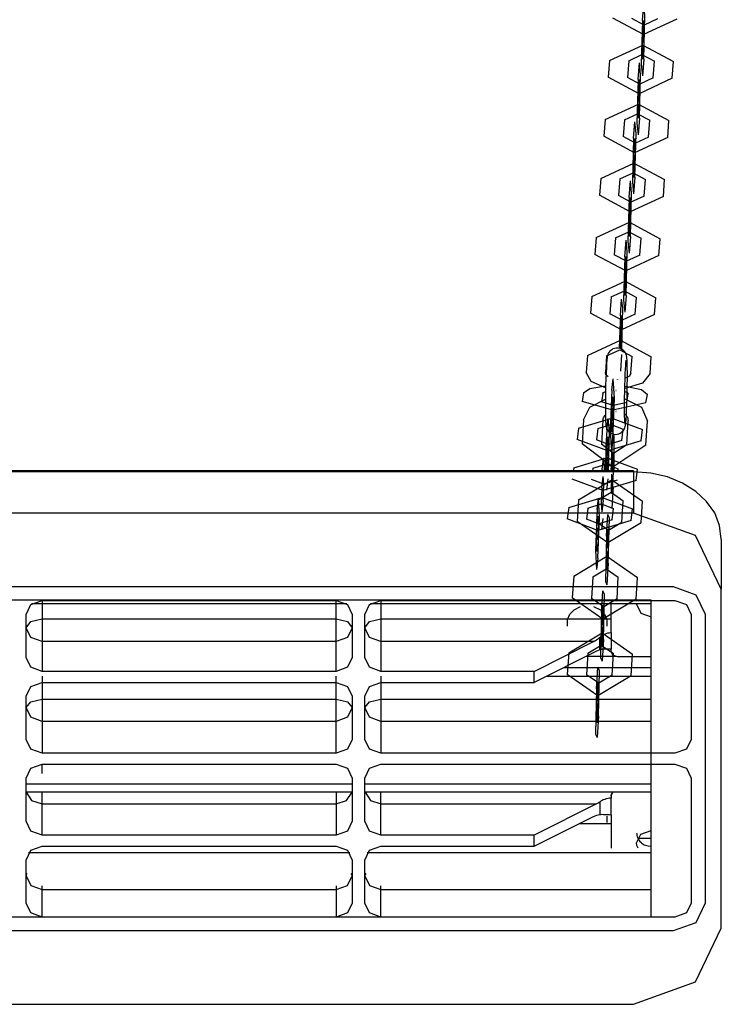
# Model space of a CAD drawing. Units: inches. Extents: x 12 to 87, y -29 to 128.
# Drawn here: x 51 to 54, y 116 to 119 of the extents above; entities that cross this region are included whole.
import ezdxf

# ---------------------------------------------------------------- set-up
doc = ezdxf.new("R2010")
doc.units = ezdxf.units.IN
doc.header["$MEASUREMENT"] = 0
doc.layers.add('Ebene 1', color=7, linetype='Continuous')

# ---------------------------------------------------------------- blocks, each defined once
blk = doc.blocks.new('block 2')
at = {"layer": 'Ebene 1', "color": 179, "lineweight": 25, "true_color": 0x1a171b}
for points in [[(53.3976, 118.9974), (53.4014, 119.0499)], [(53.4014, 118.8766), (53.4048, 119.0131), (53.4014, 119.0499)], [(53.5044, 119.0015), (53.4007, 118.9533), (53.3042, 119.005)], [(53.4445, 119.0026), (53.4028, 118.9831), (53.3642, 119.0041)], [(53.3976, 118.9974), (53.3935, 118.8608), (53.3976, 118.8241)], [(53.3976, 118.9454), (53.4014, 118.9981)], [(53.4014, 118.9285), (53.4028, 118.9831), (53.4014, 118.9981)], [(53.4024, 118.9831), (53.4031, 118.9834), (53.4031, 118.9831), (53.4024, 118.9831), (53.4024, 118.9831)], [(53.4028, 118.9827), (53.4028, 118.9834), (53.4028, 118.9831), (53.4028, 118.9827), (53.4028, 118.9827)], [(53.3976, 118.9454), (53.3955, 118.8908), (53.3976, 118.8763)], [(53.2946, 118.8727), (53.3983, 118.9207), (53.4941, 118.8689)], [(53.4014, 118.9285), (53.3976, 118.8763)], [(53.2946, 118.8727), (53.2905, 118.8201)], [(53.3545, 118.8718), (53.3955, 118.8908), (53.4345, 118.8704)], [(53.3952, 118.8908), (53.3959, 118.8911), (53.3959, 118.8908), (53.3952, 118.8908), (53.3952, 118.8908)], [(53.3955, 118.8904), (53.3955, 118.8915), (53.3955, 118.8908), (53.3955, 118.8904), (53.3955, 118.8904)], [(53.4014, 118.8766), (53.3976, 118.8241)], [(53.3545, 118.8718), (53.3504, 118.8191)], [(53.3835, 118.8127), (53.3876, 118.8651)], [(53.3876, 118.6916), (53.3911, 118.8284), (53.3876, 118.8651)], [(53.4303, 118.8177), (53.4345, 118.8704)], [(53.4903, 118.8167), (53.4941, 118.8689)], [(53.4903, 118.8167), (53.3866, 118.7683), (53.2905, 118.8201)], [(53.4303, 118.8177), (53.389, 118.7983), (53.3504, 118.8191)], [(53.3835, 118.8127), (53.3797, 118.676), (53.3835, 118.6393)], [(53.3835, 118.7605), (53.3876, 118.8131)], [(53.3876, 118.744), (53.389, 118.7983), (53.3876, 118.8131)], [(53.3883, 118.7983), (53.3893, 118.7986), (53.389, 118.7983), (53.3883, 118.7983), (53.3883, 118.7983)], [(53.389, 118.7979), (53.389, 118.7991), (53.389, 118.7983), (53.389, 118.7979), (53.389, 118.7979)], [(53.3835, 118.7605), (53.3821, 118.7059), (53.3835, 118.6915)], [(53.2805, 118.6878), (53.3845, 118.7357), (53.4803, 118.6841)], [(53.3876, 118.744), (53.3835, 118.6915)], [(53.2805, 118.6878), (53.2767, 118.6353)], [(53.3408, 118.6868), (53.3821, 118.7059), (53.4203, 118.6854)], [(53.3814, 118.7059), (53.3821, 118.7063), (53.3821, 118.7059), (53.3814, 118.7059), (53.3814, 118.7059)], [(53.3821, 118.7056), (53.3821, 118.7066), (53.3821, 118.7059), (53.3821, 118.7056), (53.3821, 118.7056)], [(53.3876, 118.6916), (53.3835, 118.6393)], [(53.3408, 118.6868), (53.3366, 118.6343)], [(53.3697, 118.6279), (53.3735, 118.6801)], [(53.3735, 118.507), (53.3773, 118.6434), (53.3735, 118.6801)], [(53.4166, 118.6329), (53.4203, 118.6854)], [(53.4765, 118.6319), (53.4803, 118.6841)], [(53.4765, 118.6319), (53.3728, 118.5835), (53.2767, 118.6353)], [(53.4166, 118.6329), (53.3752, 118.6134), (53.3366, 118.6343)], [(53.3697, 118.6279), (53.3659, 118.4915), (53.3697, 118.4548)], [(53.3697, 118.5757), (53.3735, 118.6282)], [(53.3735, 118.5592), (53.3752, 118.6134), (53.3735, 118.6282)], [(53.3745, 118.6134), (53.3752, 118.6138), (53.3752, 118.6134), (53.3745, 118.6134), (53.3745, 118.6134)], [(53.3752, 118.6131), (53.3752, 118.6141), (53.3752, 118.6134), (53.3752, 118.6131), (53.3752, 118.6131)], [(53.3697, 118.5757), (53.368, 118.5211), (53.3697, 118.5066)], [(53.2667, 118.503), (53.3704, 118.5511), (53.4665, 118.4996)], [(53.3735, 118.5592), (53.3697, 118.5066)], [(53.2667, 118.503), (53.2626, 118.4505)], [(53.3266, 118.502), (53.368, 118.5211), (53.4066, 118.5004)], [(53.368, 118.5206), (53.368, 118.5218), (53.368, 118.5211), (53.368, 118.5206), (53.368, 118.5206)], [(53.368, 118.5211), (53.3687, 118.5214), (53.3687, 118.5211), (53.368, 118.5211), (53.368, 118.5211)], [(53.3735, 118.507), (53.3697, 118.4548)], [(53.3266, 118.502), (53.3225, 118.4494)], [(53.3559, 118.4431), (53.3597, 118.4953)], [(53.3597, 118.322), (53.3635, 118.4586), (53.3597, 118.4953)], [(53.4028, 118.4481), (53.4066, 118.5004)], [(53.4627, 118.4469), (53.4665, 118.4996)], [(53.4627, 118.4469), (53.359, 118.399), (53.2626, 118.4505)], [(53.4028, 118.4481), (53.3611, 118.4286), (53.3225, 118.4494)], [(53.3559, 118.4431), (53.3518, 118.3065), (53.3559, 118.2698)], [(53.3559, 118.3909), (53.3597, 118.4434)], [(53.3597, 118.3743), (53.3611, 118.4286), (53.3597, 118.4434)], [(53.3607, 118.4289), (53.3614, 118.4289), (53.3614, 118.4286), (53.3607, 118.4289), (53.3607, 118.4289)], [(53.3611, 118.4283), (53.3611, 118.4293), (53.3611, 118.4286), (53.3611, 118.4283), (53.3611, 118.4283)], [(53.3559, 118.3909), (53.3545, 118.3364), (53.3559, 118.3216)], [(53.2529, 118.3182), (53.3566, 118.3666), (53.4527, 118.3146)], [(53.3597, 118.3743), (53.3559, 118.3216)], [(53.2529, 118.3182), (53.2488, 118.2656)], [(53.3129, 118.3172), (53.3545, 118.3364), (53.3928, 118.3158)], [(53.3538, 118.3364), (53.3549, 118.3364), (53.3545, 118.3361), (53.3538, 118.3364), (53.3538, 118.3364)], [(53.3545, 118.3358), (53.3545, 118.337), (53.3545, 118.3364), (53.3545, 118.3358), (53.3545, 118.3358)], [(53.3597, 118.322), (53.3559, 118.2698)], [(53.3129, 118.3172), (53.3091, 118.2644)], [(53.3421, 118.2582), (53.3459, 118.3104)], [(53.3459, 118.1373), (53.3497, 118.2741), (53.3459, 118.3104)], [(53.389, 118.2631), (53.3928, 118.3158)], [(53.4489, 118.262), (53.4527, 118.3146)], [(53.4489, 118.262), (53.3452, 118.2141), (53.2488, 118.2656)], [(53.389, 118.2631), (53.3473, 118.2441), (53.3091, 118.2644)], [(53.3421, 118.2582), (53.338, 118.1218), (53.3421, 118.085)], [(53.3421, 118.206), (53.3459, 118.2586)], [(53.3459, 118.1893), (53.3473, 118.2441), (53.3459, 118.2586)], [(53.347, 118.2441), (53.3476, 118.2441), (53.3476, 118.2438), (53.347, 118.2441), (53.347, 118.2441)], [(53.3473, 118.2434), (53.3473, 118.2445), (53.3473, 118.2441), (53.3473, 118.2434), (53.3473, 118.2434)], [(53.3421, 118.206), (53.3408, 118.1516), (53.3421, 118.1368)], [(53.2391, 118.1334), (53.3428, 118.1816), (53.4389, 118.1297)], [(53.3459, 118.1893), (53.3421, 118.1368)], [(53.2391, 118.1334), (53.235, 118.0812)], [(53.2991, 118.1322), (53.3408, 118.1516), (53.379, 118.1308)], [(53.3401, 118.1516), (53.3408, 118.1516), (53.3408, 118.1513), (53.3401, 118.1516), (53.3401, 118.1516)], [(53.3408, 118.1509), (53.3408, 118.1521), (53.3404, 118.1516), (53.3408, 118.1509), (53.3408, 118.1509)], [(53.3459, 118.1373), (53.3421, 118.085)], [(53.2991, 118.1322), (53.2953, 118.0798)], [(53.3284, 118.0732), (53.3321, 118.1256)], [(53.3328, 117.9664), (53.3356, 118.0987), (53.3321, 118.1256)], [(53.3749, 118.0784), (53.379, 118.1308)], [(53.4348, 118.0772), (53.4389, 118.1297)], [(53.4348, 118.0772), (53.3315, 118.0291), (53.235, 118.0812)], [(53.3749, 118.0784), (53.3335, 118.0593), (53.2953, 118.0798)], [(53.3284, 118.0732), (53.3263, 118.0298), (53.3246, 117.9714)], [(53.3284, 118.0212), (53.3321, 118.0738)], [(53.3321, 118.0045), (53.3335, 118.0593), (53.3321, 118.0738)], [(53.3332, 118.0593), (53.3339, 118.0593), (53.3339, 118.0589), (53.3332, 118.0593), (53.3332, 118.0593)], [(53.3335, 118.0586), (53.3335, 118.0596), (53.3335, 118.0593), (53.3335, 118.0586), (53.3335, 118.0586)], [(53.3284, 118.0212), (53.3273, 117.9992), (53.3266, 117.9707)], [(53.2253, 117.9485), (53.329, 117.9968), (53.4248, 117.9449)], [(53.3321, 118.0045), (53.3294, 117.9695)], [(53.2253, 117.9485), (53.2216, 117.8962)], [(53.2815, 117.7849), (53.2815, 117.7699), (53.2815, 117.7573), (53.2818, 117.7449), (53.2825, 117.7349), (53.2829, 117.7311), (53.2836, 117.727), (53.2843, 117.7248), (53.2849, 117.7224), (53.286, 117.7198), (53.2874, 117.717), (53.2898, 117.7136), (53.2925, 117.7103), (53.297, 117.7072), (53.3011, 117.705), (53.3063, 117.7032), (53.3118, 117.7022), (53.3177, 117.7025), (53.3232, 117.7041), (53.3277, 117.7056), (53.3311, 117.7082), (53.3342, 117.7108), (53.3366, 117.7131), (53.3387, 117.7156), (53.3404, 117.7184), (53.3411, 117.7205), (53.3421, 117.7224), (53.3425, 117.7241), (53.3432, 117.7255), (53.3435, 117.7277), (53.3439, 117.7294), (53.3445, 117.7336), (53.3449, 117.7382), (53.3459, 117.7496), (53.347, 117.7637), (53.3476, 117.7795), (53.3483, 117.7968), (53.349, 117.8166), (53.3494, 117.8371), (53.3497, 117.8571), (53.3501, 117.8765), (53.3501, 117.8948), (53.3497, 117.9108), (53.3494, 117.9246), (53.349, 117.9354), (53.3487, 117.9401), (53.348, 117.9449), (53.3476, 117.947), (53.3473, 117.9496), (53.3466, 117.9516), (53.3456, 117.954), (53.3442, 117.9573), (53.3421, 117.9601), (53.3387, 117.9637), (53.3352, 117.9664), (53.3311, 117.9694), (53.3263, 117.9711), (53.3204, 117.9721), (53.3153, 117.9721), (53.3101, 117.9711), (53.3049, 117.9694), (53.3011, 117.9671), (53.298, 117.9647), (53.2956, 117.9623), (53.2929, 117.9594), (53.2915, 117.957), (53.2901, 117.9544), (53.2894, 117.9527), (53.2887, 117.9509), (53.2884, 117.9492), (53.288, 117.9477), (53.2874, 117.9454), (53.287, 117.9435), (53.286, 117.9347), (53.2853, 117.9241), (53.2846, 117.9103), (53.2836, 117.8941), (53.2829, 117.8755), (53.2822, 117.855), (53.2818, 117.8345), (53.2815, 117.8145), (53.2815, 117.7992), (53.2815, 117.7849), (53.2815, 117.7849)], [(53.2853, 117.9475), (53.2815, 117.8953)], [(53.2853, 117.9475), (53.3266, 117.9668), (53.3652, 117.9461)], [(53.3263, 117.9668), (53.327, 117.9668), (53.327, 117.9664), (53.3263, 117.9668), (53.3263, 117.9668)], [(53.3266, 117.9661), (53.3266, 117.9671), (53.3266, 117.9668), (53.3266, 117.9661), (53.3266, 117.9661)], [(53.3321, 117.9523), (53.3284, 117.9001)], [(53.3414, 117.7849), (53.3414, 117.8007), (53.3414, 117.8169), (53.3418, 117.8364), (53.3425, 117.8553), (53.3428, 117.8741), (53.3435, 117.8913), (53.3442, 117.9065), (53.3449, 117.9192), (53.3456, 117.9267), (53.3463, 117.932), (53.3463, 117.9344)], [(53.3611, 117.8934), (53.3652, 117.9461)], [(53.421, 117.8924), (53.4248, 117.9449)], [(53.2818, 117.8483), (53.2364, 117.8677), (53.2216, 117.8962)], [(53.2898, 117.8819), (53.2832, 117.8881), (53.2815, 117.8953)], [(53.421, 117.8924), (53.3979, 117.8621), (53.3425, 117.8455)], [(53.3611, 117.8934), (53.3563, 117.8846), (53.3435, 117.8776)], [(53.3018, 117.8405), (53.306, 117.8758)], [(53.3042, 117.6874), (53.3094, 117.8154), (53.306, 117.8758)], [(53.3191, 117.8745), (53.3197, 117.8745), (53.3197, 117.8741), (53.3191, 117.8745), (53.3191, 117.8745)], [(53.2129, 117.8317), (53.2088, 117.8052)], [(53.2129, 117.8317), (53.2329, 117.8459), (53.2822, 117.854)], [(53.2729, 117.8304), (53.2688, 117.8038)], [(53.2729, 117.8304), (53.2753, 117.8335), (53.2815, 117.8359)], [(53.3018, 117.8405), (53.2967, 117.7129), (53.3001, 117.6521)], [(53.3421, 117.8359), (53.3501, 117.8328), (53.3528, 117.8286)], [(53.3428, 117.8533), (53.3945, 117.8431), (53.4128, 117.8274)], [(53.3483, 117.8021), (53.3528, 117.8286)], [(53.4083, 117.8007), (53.4128, 117.8274)], [(53.4083, 117.8007), (53.3042, 117.7777), (53.2088, 117.8052)], [(53.2129, 117.7473), (53.2329, 117.7876), (53.2815, 117.8126)], [(53.3483, 117.8021), (53.3067, 117.793), (53.2688, 117.8038)], [(53.3011, 117.7842), (53.3056, 117.8193)], [(53.3049, 117.7442), (53.3067, 117.795), (53.3056, 117.8193)], [(53.3067, 117.7945), (53.3067, 117.7957), (53.3067, 117.7954), (53.3067, 117.7945), (53.3067, 117.7945)], [(53.3421, 117.8137), (53.3942, 117.7873), (53.4128, 117.7432)], [(53.3011, 117.7842), (53.2991, 117.7329), (53.3005, 117.7086)], [(53.3139, 117.7739), (53.3149, 117.7742), (53.3146, 117.7735), (53.3139, 117.7739), (53.3139, 117.7739)], [(53.3425, 117.7389), (53.3425, 117.7401), (53.3421, 117.7415), (53.3421, 117.7446), (53.3418, 117.7496), (53.3414, 117.7584), (53.3414, 117.7692), (53.3414, 117.7766), (53.3414, 117.7849)], [(53.3418, 117.7654), (53.3501, 117.7558), (53.3528, 117.7446)], [(53.1974, 117.7217), (53.3018, 117.753), (53.3976, 117.7174)], [(53.2129, 117.7473), (53.2088, 117.6729)], [(53.2574, 117.7205), (53.2991, 117.7329), (53.3373, 117.7187)], [(53.2729, 117.7463), (53.2688, 117.6715)], [(53.2729, 117.7463), (53.275, 117.7544), (53.2805, 117.7621)], [(53.2863, 117.7163), (53.2905, 117.7516)], [(53.2908, 117.5883), (53.2939, 117.7117), (53.2905, 117.7516)], [(53.2987, 117.7329), (53.2994, 117.7334), (53.2994, 117.7329), (53.2987, 117.7329), (53.2987, 117.7329)], [(53.2991, 117.7325), (53.2991, 117.7334), (53.2991, 117.7329), (53.2991, 117.7325), (53.2991, 117.7325)], [(53.3049, 117.7442), (53.3005, 117.7086)], [(53.3483, 117.6698), (53.3528, 117.7446)], [(53.4083, 117.6688), (53.4128, 117.7432)], [(53.1974, 117.7217), (53.193, 117.6864)], [(53.2574, 117.7205), (53.2533, 117.685)], [(53.2863, 117.7163), (53.2832, 117.6648), (53.2812, 117.5883)], [(53.3332, 117.6833), (53.3373, 117.7187)], [(53.3928, 117.6822), (53.3976, 117.7174)], [(53.3928, 117.6822), (53.2887, 117.6507), (53.193, 117.6864)], [(53.4083, 117.6688), (53.3042, 117.5995), (53.2088, 117.6729)], [(53.3332, 117.6833), (53.2911, 117.6709), (53.2533, 117.685)], [(53.3483, 117.6698), (53.3067, 117.6423), (53.2688, 117.6715)], [(53.2856, 117.6595), (53.2901, 117.6948)], [(53.2894, 117.6197), (53.2911, 117.6709), (53.2901, 117.6948)], [(53.2908, 117.6709), (53.2915, 117.6709), (53.2915, 117.6705), (53.2908, 117.6709), (53.2908, 117.6709)], [(53.2911, 117.6705), (53.2915, 117.6712), (53.2911, 117.6709), (53.2911, 117.6705), (53.2911, 117.6705)], [(53.3001, 117.6228), (53.3042, 117.6908)], [(53.3042, 117.6874), (53.3001, 117.6521)], [(53.3084, 117.5883), (53.3091, 117.6991), (53.3042, 117.6908)], [(53.2856, 117.6595), (53.2839, 117.6264), (53.2839, 117.5883)], [(53.3011, 117.5883), (53.3049, 117.6452)], [(53.3056, 117.5883), (53.3067, 117.6426), (53.3049, 117.6452)], [(53.3063, 117.6423), (53.307, 117.6426), (53.307, 117.6419), (53.3063, 117.6423), (53.3063, 117.6423)], [(53.3067, 117.6402), (53.3067, 117.6409), (53.3067, 117.6405), (53.3067, 117.6402), (53.3067, 117.6402)], [(53.1823, 117.5975), (53.2863, 117.6288), (53.3821, 117.5928)], [(53.2422, 117.5961), (53.2839, 117.6085), (53.3218, 117.5944)], [(53.2708, 117.5918), (53.275, 117.6271)], [(53.2784, 117.5883), (53.2777, 117.6278), (53.275, 117.6271)], [(53.2832, 117.6087), (53.2839, 117.6087), (53.2839, 117.6085), (53.2832, 117.6087), (53.2832, 117.6087)], [(53.2839, 117.608), (53.2839, 117.6092), (53.2839, 117.6087), (53.2839, 117.608), (53.2839, 117.608)], [(53.2894, 117.6197), (53.2856, 117.5883)], [(53.3001, 117.6228), (53.2991, 117.6071), (53.2984, 117.5883)], [(53.3694, 117.5883), (49.5293, 117.5883)], [(53.3694, 117.5851), (49.5293, 117.5851)], [(53.1823, 117.5975), (53.1809, 117.5883)], [(53.2422, 117.5961), (53.2412, 117.5883)], [(53.2708, 117.5918), (53.2705, 117.5901), (53.2705, 117.5883)], [(53.3056, 117.584), (53.3011, 117.5163)], [(53.3211, 117.5883), (53.3218, 117.5944)], [(53.3694, 117.5883), (53.3694, 117.5877), (53.3694, 117.5851)], [(53.3694, 117.5851), (53.3694, 117.4554)], [(53.6439, 117.3746), (53.6388, 117.4166), (53.6233, 117.4561), (53.5981, 117.4924), (53.5643, 117.5237), (53.523, 117.5498), (53.4755, 117.5692), (53.4234, 117.5809), (53.3694, 117.5851)], [(53.3776, 117.5577), (53.3821, 117.5928)], [(53.3776, 117.5577), (53.2736, 117.5262), (53.1778, 117.5622)], [(53.1974, 117.4972), (53.3018, 117.5597), (53.3976, 117.4931)], [(53.3177, 117.5591), (53.276, 117.5463), (53.2377, 117.5608)], [(53.2701, 117.5353), (53.2746, 117.5706)], [(53.2739, 117.4952), (53.276, 117.5463), (53.2746, 117.5706)], [(53.2887, 117.5632), (53.2846, 117.5279)], [(53.3005, 117.5773), (53.2991, 117.521), (53.3011, 117.5163)], [(53.2574, 117.4958), (53.2991, 117.521), (53.3373, 117.4941)], [(53.2701, 117.5353), (53.2684, 117.4843), (53.2698, 117.4598)], [(53.2753, 117.5463), (53.276, 117.5467), (53.276, 117.5463), (53.2753, 117.5463), (53.2753, 117.5463)], [(53.276, 117.546), (53.276, 117.5467), (53.276, 117.5463), (53.276, 117.546), (53.276, 117.546)], [(53.2987, 117.521), (53.2994, 117.5212), (53.2994, 117.5206), (53.2987, 117.521), (53.2987, 117.521)], [(53.2991, 117.5206), (53.2991, 117.5212), (53.2991, 117.521), (53.2991, 117.5206), (53.2991, 117.5206)], [(53.306, 117.5386), (53.3018, 117.4703)], [(53.1668, 117.4729), (53.2708, 117.5043), (53.3666, 117.4688)], [(53.1974, 117.4972), (53.193, 117.4292)], [(53.2574, 117.4958), (53.2533, 117.4281)], [(53.2553, 117.4672), (53.2595, 117.5026)], [(53.2581, 117.3145), (53.2629, 117.4423), (53.2595, 117.5026)], [(53.2739, 117.4952), (53.2698, 117.4598)], [(53.3332, 117.4263), (53.3373, 117.4941)], [(53.3928, 117.4249), (53.3976, 117.4931)], [(53.3694, 117.4554), (49.5293, 117.4554)], [(53.1668, 117.4729), (53.162, 117.4376)], [(53.2267, 117.4716), (53.2222, 117.4362)], [(53.2267, 117.4716), (53.2684, 117.4843), (53.3063, 117.4697)], [(53.2553, 117.4672), (53.2505, 117.3396), (53.2536, 117.2791)], [(53.2677, 117.4843), (53.2684, 117.4843), (53.2684, 117.4838), (53.2677, 117.4843), (53.2677, 117.4843)], [(53.2684, 117.4838), (53.2684, 117.4845), (53.2684, 117.4843), (53.2684, 117.4838), (53.2684, 117.4838)], [(53.3022, 117.4345), (53.3063, 117.4697)], [(53.3621, 117.433), (53.3666, 117.4688)], [(53.6439, 117.2171), (53.5637, 117.3858), (53.3694, 117.4554)], [(53.3621, 117.433), (53.2581, 117.4016), (53.162, 117.4376)], [(53.3928, 117.4249), (53.2887, 117.3625), (53.193, 117.4292)], [(53.3022, 117.4345), (53.2605, 117.4221), (53.2222, 117.4362)], [(53.3332, 117.4263), (53.2911, 117.4013), (53.2533, 117.4281)], [(53.255, 117.4107), (53.2591, 117.4462)], [(53.2584, 117.371), (53.2605, 117.4221), (53.2591, 117.4462)], [(53.2736, 117.4387), (53.2691, 117.4035)], [(53.2846, 117.3835), (53.2887, 117.4517)], [(53.2905, 117.299), (53.2939, 117.44), (53.2887, 117.4517)], [(53.255, 117.4107), (53.2529, 117.3598), (53.2543, 117.3356)], [(53.2598, 117.4221), (53.2608, 117.4221), (53.2608, 117.4218), (53.2598, 117.4221), (53.2598, 117.4221)], [(53.2605, 117.4214), (53.2605, 117.4225), (53.2605, 117.4221), (53.2605, 117.4214), (53.2605, 117.4214)], [(53.2849, 117.3381), (53.2894, 117.4059)], [(53.2901, 117.3448), (53.2911, 117.4013), (53.2894, 117.4059)], [(53.2908, 117.4013), (53.2915, 117.4016), (53.2915, 117.4009), (53.2908, 117.4013), (53.2908, 117.4013)], [(53.2911, 117.4009), (53.2915, 117.4016), (53.2911, 117.4013), (53.2911, 117.4009), (53.2911, 117.4009)], [(53.2584, 117.371), (53.2543, 117.3356)], [(53.2846, 117.3835), (53.2812, 117.243), (53.2863, 117.2313)], [(53.6439, 117.3746), (53.6439, 117.2171)], [(53.2529, 117.3594), (53.2529, 117.3601), (53.2529, 117.3601), (53.2529, 117.3594), (53.2529, 117.3594)], [(53.2849, 117.3381), (53.2839, 117.2817), (53.2856, 117.2771)], [(53.2901, 117.3448), (53.2856, 117.2771)], [(53.1823, 117.2578), (53.2863, 117.3205), (53.3821, 117.2538)], [(53.2581, 117.3145), (53.2536, 117.2791)], [(53.2422, 117.2566), (53.2839, 117.2817), (53.3218, 117.255)], [(53.2832, 117.2817), (53.2839, 117.2821), (53.2839, 117.2814), (53.2832, 117.2817), (53.2832, 117.2817)], [(53.2839, 117.2814), (53.2839, 117.2821), (53.2839, 117.2817), (53.2839, 117.2814), (53.2839, 117.2814)], [(53.2905, 117.299), (53.2863, 117.2313)], [(53.1823, 117.2578), (53.1778, 117.1901)], [(53.2422, 117.2566), (53.2377, 117.1885)], [(53.3177, 117.1872), (53.3218, 117.255)], [(53.3776, 117.1858), (53.3821, 117.2538)], [(53.4941, 117.2245), (49.4044, 117.2245)], [(53.2691, 117.1444), (53.2736, 117.2127)], [(53.275, 117.0599), (53.2784, 117.2009), (53.2736, 117.2127)], [(53.5943, 117.1382), (53.565, 117.1992), (53.4941, 117.2245)], [(53.6439, 116.1564), (53.6439, 117.2171)], [(53.4241, 117.1827), (49.4743, 117.1827)], [(51.469, 117.1388), (51.4839, 117.1696), (51.5193, 117.1822)], [(51.5193, 117.1822), (52.4392, 117.1822)], [(51.5193, 117.1822), (51.5193, 117.1537), (51.5193, 117.1252)], [(52.4392, 117.1822), (52.4747, 117.1696), (52.4891, 117.1388)], [(52.4392, 117.1252), (52.4392, 117.1537), (52.4392, 117.1822)], [(52.5291, 117.1388), (52.5439, 117.1696), (52.5794, 117.1822)], [(52.5794, 117.1822), (53.4989, 117.1822)], [(52.5794, 117.1822), (52.5794, 117.1537), (52.5794, 117.1252)], [(53.3776, 117.1858), (53.2736, 117.1233), (53.1778, 117.1901)], [(53.3177, 117.1872), (53.276, 117.1622), (53.2377, 117.1885)], [(53.4241, 116.1908), (53.4241, 117.1827)], [(53.4989, 117.1822), (53.5347, 117.1696), (53.5492, 117.1388)], [(52.4726, 117.1713), (51.4863, 117.1713)], [(53.4241, 117.1713), (52.5463, 117.1713)], [(53.163, 117.1229), (53.1699, 117.1396), (53.1833, 117.1534)], [(53.1833, 117.1534), (53.204, 117.1636)], [(53.2446, 117.1636), (53.2657, 117.1529)], [(53.2657, 117.1529), (53.2784, 117.1393), (53.2856, 117.1222)], [(53.2698, 117.099), (53.2739, 117.1667)], [(53.2746, 117.1057), (53.276, 117.1622), (53.2739, 117.1667)], [(53.2753, 117.1622), (53.276, 117.1625), (53.276, 117.1618), (53.2753, 117.1622), (53.2753, 117.1622)], [(53.276, 117.1618), (53.276, 117.1625), (53.276, 117.1622), (53.276, 117.1618), (53.276, 117.1618)], [(53.2991, 117.0821), (53.2991, 117.1713)], [(53.379, 117.1713), (53.379, 117.1706), (53.379, 117.1703)], [(53.379, 117.1703), (53.3924, 117.1424), (53.4241, 117.1312)], [(51.469, 117.0037), (51.469, 117.1388)], [(51.469, 117.0969), (51.4839, 117.1165), (51.5193, 117.1252)], [(51.5193, 117.1252), (51.5193, 117.0857), (51.5193, 117.0535)], [(51.5193, 117.1252), (51.9793, 117.1252), (52.4392, 117.1252)], [(52.4392, 117.1252), (52.4747, 117.1165), (52.4891, 117.0969)], [(52.4392, 117.0535), (52.4392, 117.0857), (52.4392, 117.1252)], [(52.4891, 117.1388), (52.4891, 117.0037)], [(52.5291, 117.0037), (52.5291, 117.1388)], [(52.5291, 117.0969), (52.5439, 117.1165), (52.5794, 117.1252)], [(52.5794, 117.1252), (52.5794, 117.0857), (52.5794, 117.0535)], [(52.5794, 117.1252), (52.9391, 117.1252), (53.2991, 117.1252)], [(53.1626, 117.1021), (53.163, 117.1229)], [(53.2691, 117.1444), (53.266, 117.0037), (53.2708, 116.9922)], [(53.2856, 117.1222), (53.2856, 117.1019)], [(53.5492, 117.1388), (53.5492, 116.7472)], [(53.5943, 116.2358), (53.5943, 117.1382)], [(51.5193, 117.0535), (51.4839, 117.0661), (51.469, 117.0969)], [(52.4891, 117.0969), (52.4747, 117.0661), (52.4392, 117.0535)], [(52.5794, 117.0535), (52.5439, 117.0661), (52.5291, 117.0969)], [(53.2698, 117.099), (53.2684, 117.0425), (53.2701, 117.038)], [(53.2746, 117.1057), (53.2701, 117.038)], [(53.1668, 117.0185), (53.2708, 117.0814), (53.3666, 117.0146)], [(53.2446, 117.0535), (53.245, 117.0538), (53.2453, 117.0538), (53.2457, 117.0542), (53.246, 117.0545), (53.2467, 117.0545), (53.2471, 117.0549), (53.2474, 117.0552), (53.2477, 117.0552), (53.2484, 117.0556), (53.2488, 117.0559), (53.2498, 117.0562), (53.2498, 117.0562), (53.2505, 117.0566), (53.2512, 117.0569), (53.2515, 117.0573), (53.2522, 117.0578), (53.2526, 117.058), (53.2533, 117.0585), (53.2539, 117.0587), (53.2543, 117.0592), (53.2553, 117.0599), (53.256, 117.0606), (53.2577, 117.0616), (53.2591, 117.0626), (53.2598, 117.0633), (53.2605, 117.0638), (53.2612, 117.064), (53.2615, 117.0647), (53.2622, 117.0652), (53.2626, 117.0659), (53.2636, 117.0661), (53.2636, 117.0666)], [(53.2636, 117.0666), (53.2674, 117.0693), (53.2712, 117.0721), (53.2753, 117.0747), (53.2798, 117.0771), (53.2843, 117.0793), (53.2894, 117.0807), (53.2939, 117.0814), (53.2991, 117.0821)], [(53.2636, 117.0273), (53.2636, 117.0666)], [(53.275, 117.0599), (53.2708, 116.9922)], [(53.2991, 117.0821), (53.2991, 117.0299)], [(51.5193, 117.0535), (51.5193, 116.9603)], [(52.4392, 117.0535), (51.9793, 117.0535), (51.5193, 117.0535)], [(52.4392, 116.9603), (52.4392, 117.0535)], [(52.5794, 117.0535), (52.5794, 116.9603)], [(53.2446, 117.0535), (52.9122, 117.0535), (52.5794, 117.0535)], [(53.0586, 116.9603), (53.2446, 117.0535)], [(53.2533, 117.0232), (53.0586, 116.9257)], [(53.2267, 117.0175), (53.2684, 117.0425), (53.3063, 117.0158)], [(53.2636, 117.0273), (53.2584, 117.0256), (53.2533, 117.0232)], [(53.2991, 117.0299), (53.2939, 117.0299), (53.2891, 117.0299), (53.2839, 117.0299), (53.2791, 117.0299), (53.275, 117.0295), (53.2708, 117.029), (53.2674, 117.0283), (53.2636, 117.0273)], [(53.2677, 117.0425), (53.2684, 117.043), (53.2684, 117.0423), (53.2677, 117.0425), (53.2677, 117.0425)], [(53.2684, 117.0423), (53.2684, 117.043), (53.2684, 117.0425), (53.2684, 117.0423), (53.2684, 117.0423)], [(53.2991, 117.0239), (53.2991, 117.0299)], [(53.3191, 117.0063), (53.3049, 117.0115), (53.2991, 117.0239)], [(51.5193, 116.9603), (51.4839, 116.973), (51.469, 117.0037)], [(52.4891, 117.0037), (52.4747, 116.973), (52.4392, 116.9603)], [(52.5794, 116.9603), (52.5439, 116.973), (52.5291, 117.0037)], [(53.1668, 117.0185), (53.162, 116.9508)], [(53.3163, 117.007), (53.2209, 117.007)], [(53.2267, 117.0175), (53.2222, 116.9495)], [(53.3022, 116.9481), (53.3063, 117.0158)], [(53.4241, 117.0063), (53.3191, 117.0063)], [(53.3621, 116.9467), (53.3666, 117.0146)], [(53.4241, 116.9717), (53.1502, 116.9717)], [(53.2536, 116.9054), (53.2581, 116.9734)], [(53.2595, 116.8206), (53.2629, 116.9617), (53.2581, 116.9734)], [(52.4392, 116.9603), (51.5193, 116.9603)], [(51.5193, 116.9455), (51.5193, 116.9091), (51.5193, 116.8728)], [(52.4392, 116.8728), (52.4392, 116.9091), (52.4392, 116.9455)], [(53.0586, 116.9603), (52.5794, 116.9603)], [(52.5794, 116.9455), (52.5794, 116.9091), (52.5794, 116.8728)], [(53.0586, 116.9257), (53.0586, 116.9603)], [(53.0982, 116.9455), (53.4241, 116.9455)], [(53.3621, 116.9467), (53.2581, 116.8842), (53.162, 116.9508)], [(53.3022, 116.9481), (53.2605, 116.9229), (53.2222, 116.9495)], [(51.469, 116.8823), (51.4839, 116.9129), (51.5193, 116.9257)], [(51.5193, 116.9257), (52.4392, 116.9257)], [(52.4392, 116.9257), (52.4747, 116.9129), (52.4891, 116.8823)], [(52.5291, 116.8823), (52.5439, 116.9129), (52.5794, 116.9257)], [(52.5794, 116.9257), (53.0586, 116.9257)], [(53.2536, 116.9054), (53.2505, 116.7644), (53.2553, 116.7529)], [(53.2543, 116.8594), (53.2584, 116.9276)], [(53.2591, 116.8666), (53.2605, 116.9229), (53.2584, 116.9276)], [(53.2598, 116.9229), (53.2608, 116.9229), (53.2605, 116.9226), (53.2598, 116.9229), (53.2598, 116.9229)], [(51.469, 116.7472), (51.469, 116.8823)], [(51.469, 116.8471), (51.4839, 116.8654), (51.5193, 116.8728)], [(51.5193, 116.8728), (51.5193, 116.8347), (51.5193, 116.8037)], [(51.5193, 116.8728), (51.9793, 116.8728), (52.4392, 116.8728)], [(52.4392, 116.8728), (52.4747, 116.8654), (52.4891, 116.8471)], [(52.4392, 116.8037), (52.4392, 116.8347), (52.4392, 116.8728)], [(52.4891, 116.8823), (52.4891, 116.7472)], [(52.5291, 116.7472), (52.5291, 116.8823)], [(52.5291, 116.8471), (52.5439, 116.8654), (52.5794, 116.8728)], [(52.5794, 116.8728), (52.5794, 116.8347), (52.5794, 116.8037)], [(52.5794, 116.8728), (53.4241, 116.8728)], [(51.5193, 116.8037), (51.4839, 116.8165), (51.469, 116.8471)], [(52.4891, 116.8471), (52.4747, 116.8165), (52.4392, 116.8037)], [(52.5794, 116.8037), (52.5439, 116.8165), (52.5291, 116.8471)], [(53.2543, 116.8594), (53.2529, 116.8034), (53.255, 116.7987)], [(53.2591, 116.8666), (53.255, 116.7987)], [(53.2595, 116.8206), (53.2553, 116.7529)], [(51.5193, 116.8037), (51.5193, 116.7042)], [(52.4392, 116.8037), (51.9793, 116.8037), (51.5193, 116.8037)], [(52.4392, 116.7042), (52.4392, 116.8037)], [(52.5794, 116.8037), (52.5794, 116.7042)], [(53.4241, 116.8037), (52.5794, 116.8037)], [(51.5193, 116.7042), (51.4839, 116.7169), (51.469, 116.7472)], [(52.4891, 116.7472), (52.4747, 116.7169), (52.4392, 116.7042)], [(52.5794, 116.7042), (52.5439, 116.7169), (52.5291, 116.7472)], [(53.5492, 116.7472), (53.5347, 116.7169), (53.4989, 116.7042)], [(52.4392, 116.7042), (51.5193, 116.7042)], [(53.4989, 116.7042), (52.5794, 116.7042)], [(51.469, 116.6263), (51.4839, 116.657), (51.5193, 116.6697)], [(51.5193, 116.6697), (52.4392, 116.6697)], [(51.5193, 116.6411), (51.5193, 116.6552), (51.5193, 116.6697)], [(52.4392, 116.6697), (52.4747, 116.657), (52.4891, 116.6263)], [(52.5291, 116.6263), (52.5439, 116.657), (52.5794, 116.6697)], [(52.5794, 116.6697), (53.4989, 116.6697)], [(53.4989, 116.6697), (53.5347, 116.657), (53.5492, 116.6263)], [(51.469, 116.4911), (51.469, 116.6263)], [(52.4891, 116.6263), (52.4891, 116.4911)], [(52.5291, 116.4911), (52.5291, 116.6263)], [(53.5492, 116.6263), (53.5492, 116.2346)], [(51.469, 116.608), (52.4891, 116.608)], [(52.5291, 116.608), (53.4241, 116.608)], [(52.4891, 116.5819), (51.469, 116.5819)], [(51.4697, 116.5819), (51.4863, 116.5557), (51.5193, 116.5452)], [(51.5193, 116.5452), (51.5193, 116.5607), (51.5193, 116.5819)], [(52.4392, 116.5452), (52.4716, 116.5557), (52.4888, 116.5819)], [(52.4392, 116.5819), (52.4392, 116.5607), (52.4392, 116.5452)], [(53.4241, 116.5819), (52.5291, 116.5819)], [(52.5298, 116.5819), (52.5467, 116.5557), (52.5794, 116.5452)], [(52.5794, 116.5452), (52.5794, 116.5607), (52.5794, 116.5819)], [(53.2991, 116.5638), (53.2946, 116.5634), (53.2898, 116.5627), (53.2843, 116.5617), (53.2791, 116.5596), (53.2746, 116.5577), (53.2708, 116.5557), (53.2674, 116.5536), (53.2636, 116.5514)], [(53.3046, 116.5819), (53.3008, 116.5765), (53.2991, 116.5698)], [(53.2991, 116.5698), (53.2991, 116.5748)], [(53.2991, 116.5698), (53.2991, 116.5638)], [(53.2991, 116.5116), (53.2991, 116.5638)], [(51.5193, 116.4478), (51.5193, 116.5452)], [(51.5193, 116.5452), (51.9793, 116.5452), (52.4392, 116.5452)], [(52.4392, 116.5452), (52.4392, 116.4478)], [(52.5794, 116.4478), (52.5794, 116.5452)], [(52.5794, 116.5452), (52.9163, 116.5452), (53.2533, 116.5452)], [(53.2533, 116.5452), (53.0586, 116.4478)], [(53.2636, 116.5514), (53.2584, 116.5479), (53.2533, 116.5452)], [(53.2636, 116.5514), (53.2636, 116.5123)], [(53.0586, 116.4132), (53.2446, 116.5064)], [(53.2446, 116.5064), (53.2498, 116.5085), (53.2543, 116.5102), (53.2591, 116.5116), (53.2636, 116.5123)], [(53.2636, 116.5123), (53.2674, 116.5126), (53.2712, 116.513), (53.275, 116.5126), (53.2798, 116.5126), (53.2846, 116.5123), (53.2898, 116.5119), (53.2946, 116.5119), (53.2991, 116.5116)], [(53.2856, 116.5073), (53.2856, 116.4869)], [(53.2991, 116.5116), (53.2991, 116.4072)], [(51.5193, 116.4478), (51.4839, 116.4604), (51.469, 116.4911)], [(52.4891, 116.4911), (52.4747, 116.4604), (52.4392, 116.4478)], [(52.5794, 116.4478), (52.5439, 116.4604), (52.5291, 116.4911)], [(53.2012, 116.4844), (53.2991, 116.4844)], [(52.4392, 116.4478), (51.5193, 116.4478)], [(53.0586, 116.4478), (52.5794, 116.4478)], [(53.0586, 116.4132), (53.0586, 116.4478)], [(53.379, 116.4234), (53.3924, 116.4509), (53.4241, 116.4625)], [(53.379, 116.454), (53.3793, 116.4503), (53.38, 116.4461), (53.3811, 116.4422), (53.3828, 116.4382), (53.3845, 116.4348), (53.3869, 116.4311), (53.3893, 116.428), (53.3924, 116.4253), (53.3955, 116.4224), (53.3993, 116.4199), (53.4031, 116.4177), (53.4069, 116.416), (53.4114, 116.4149), (53.4155, 116.4139), (53.4241, 116.4132)], [(51.469, 116.3698), (51.4839, 116.4005), (51.5193, 116.4132)], [(51.5193, 116.4132), (52.4392, 116.4132)], [(52.4392, 116.4132), (52.4747, 116.4005), (52.4891, 116.3698)], [(52.5291, 116.3698), (52.5439, 116.4005), (52.5794, 116.4132)], [(52.5794, 116.4132), (53.0586, 116.4132)], [(53.3835, 116.4072), (53.38, 116.4149), (53.379, 116.4234)], [(53.4241, 116.4368), (53.3835, 116.4368)], [(52.4822, 116.392), (51.4763, 116.392)], [(53.4241, 116.392), (52.536, 116.392)], [(51.469, 116.2346), (51.469, 116.3698)], [(52.4891, 116.3698), (52.4891, 116.2346)], [(52.5291, 116.2346), (52.5291, 116.3698)], [(51.4728, 116.3278), (51.4697, 116.3243), (51.469, 116.3207)], [(51.469, 116.3207), (51.4839, 116.2901), (51.5193, 116.2773)], [(52.4392, 116.2773), (52.4747, 116.2901), (52.4891, 116.3207)], [(52.4891, 116.3207), (52.4884, 116.3243), (52.4857, 116.3278)], [(52.5325, 116.3278), (52.5298, 116.3243), (52.5291, 116.3207)], [(52.5291, 116.3207), (52.5439, 116.2901), (52.5794, 116.2773)], [(51.5193, 116.2773), (51.5193, 116.2827), (51.5193, 116.289)], [(52.4392, 116.289), (52.4392, 116.2827), (52.4392, 116.2773)], [(52.5794, 116.2773), (52.5794, 116.2827), (52.5794, 116.289)], [(51.5193, 116.1914), (51.5193, 116.2773)], [(51.5193, 116.2773), (51.9793, 116.2773), (52.4392, 116.2773)], [(52.4392, 116.2773), (52.4392, 116.1914)], [(52.5794, 116.1914), (52.5794, 116.2773)], [(52.5794, 116.2773), (53.4241, 116.2773)], [(51.5193, 116.1914), (51.4839, 116.2041), (51.469, 116.2346)], [(52.4891, 116.2346), (52.4747, 116.2041), (52.4392, 116.1914)], [(52.5794, 116.1914), (52.5439, 116.2041), (52.5291, 116.2346)], [(53.4941, 116.149), (53.565, 116.1743), (53.5943, 116.2358)], [(53.5492, 116.2346), (53.5347, 116.2041), (53.4989, 116.1914)], [(53.4241, 116.1908), (49.4743, 116.1908)], [(52.4392, 116.1914), (51.5193, 116.1914)], [(53.4989, 116.1914), (52.5794, 116.1914)], [(49.4044, 116.149), (53.4941, 116.149)], [(53.3694, 115.9182), (53.5637, 115.9881), (53.6439, 116.1564)], [(49.5293, 115.9182), (53.3694, 115.9182)]]:
    blk.add_lwpolyline(points, dxfattribs=at)
for points, knots in [([(53.3139, 117.8395), (53.3139, 117.8395), (53.3146, 117.8398), (53.3146, 117.8398), (53.3146, 117.8398), (53.3139, 117.8395), (53.3139, 117.8395), (53.3139, 117.8395), (53.3139, 117.8395), (53.3139, 117.8395)], [0, 0, 0, 0, 1, 1, 1, 2, 2, 2, 3, 3, 3, 3]), ([(53.3063, 117.793), (53.3063, 117.793), (53.307, 117.793), (53.307, 117.793), (53.307, 117.793), (53.3063, 117.793), (53.3063, 117.793), (53.3063, 117.793), (53.3063, 117.793), (53.3063, 117.793)], [0, 0, 0, 0, 1, 1, 1, 2, 2, 2, 3, 3, 3, 3]), ([(53.2605, 116.9226), (53.2605, 116.9226), (53.2605, 116.9233), (53.2605, 116.9233), (53.2605, 116.9233), (53.2605, 116.9226), (53.2605, 116.9226), (53.2605, 116.9226), (53.2605, 116.9226), (53.2605, 116.9226), (53.2605, 116.9226), (53.2605, 116.9226), (53.2605, 116.9226)], [0, 0, 0, 0, 1, 1, 1, 2, 2, 2, 3, 3, 3, 4, 4, 4, 4]), ([(53.2529, 116.803), (53.2529, 116.803), (53.2529, 116.8037), (53.2529, 116.8037), (53.2529, 116.8037), (53.2529, 116.803), (53.2529, 116.803), (53.2529, 116.803), (53.2529, 116.803), (53.2529, 116.803), (53.2529, 116.803), (53.2529, 116.803), (53.2529, 116.803)], [0, 0, 0, 0, 1, 1, 1, 2, 2, 2, 3, 3, 3, 4, 4, 4, 4])]:
    blk.add_open_spline(points, degree=3, knots=knots, dxfattribs=at)

msp = doc.modelspace()

# ---------------------------------------------------------------- block references
at = {"layer": 'Ebene 1'}
msp.add_blockref('block 2', (0, 0), dxfattribs=at)

doc.saveas('drawing.dxf')
